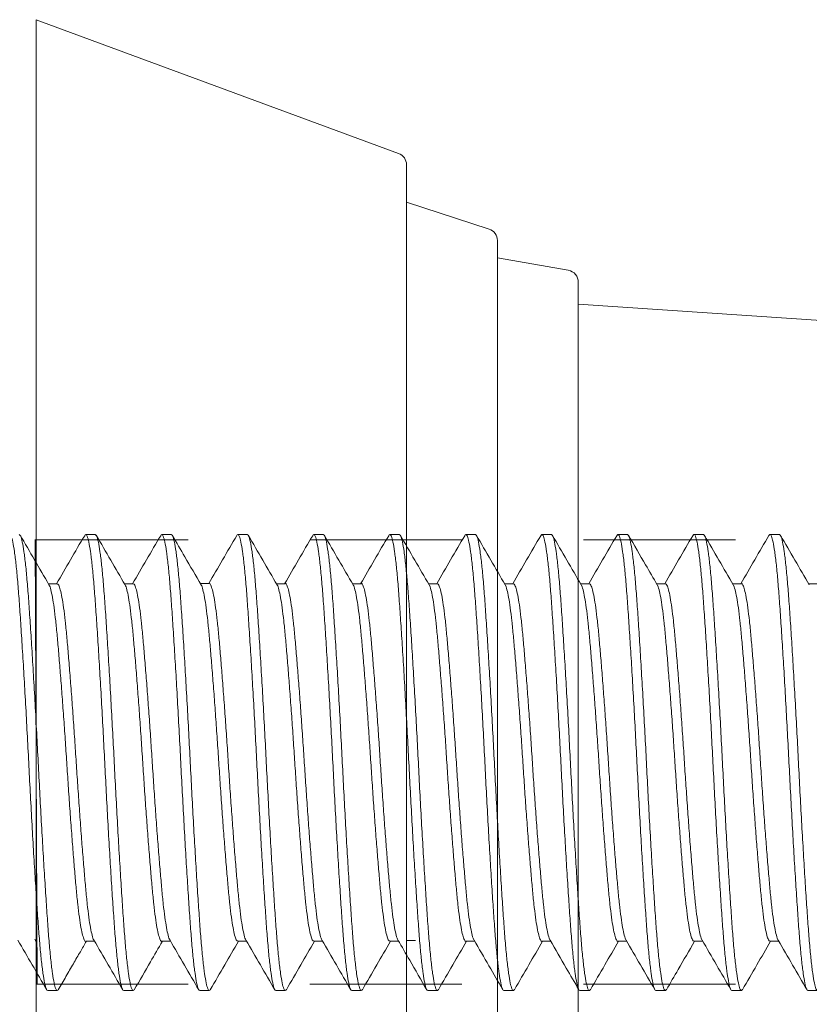
# Model space of a CAD drawing. Units: inches. Extents: x 147 to 551, y 33 to 107.
# Drawn here: x 278 to 279, y 53 to 54 of the extents above; entities that cross this region are included whole.
import ezdxf

# ---------------------------------------------------------------- set-up
doc = ezdxf.new("R2010")
doc.units = ezdxf.units.IN
doc.header["$MEASUREMENT"] = 0
doc.linetypes.add('HIDDEN2', pattern=[0.1875, 0.125, -0.0625])
doc.layers.add('MAIN', color=7, linetype='Continuous')
doc.layers.add('MAIN PAGE', color=7, linetype='Continuous')

msp = doc.modelspace()

# ---------------------------------------------------------------- linework, layer by layer
at = {"layer": 'MAIN', "lineweight": 13, "transparency": 33554648}
for p, q in [((278.11404, 54.18806), (278.41199, 54.07816)), ((278.41853, 53.57806), (278.41853, 54.06878)), ((278.41853, 54.0381), (278.48638, 54.01605)), ((278.49329, 53.57806), (278.49329, 54.00654)), ((278.55148, 53.98216), (278.49329, 53.9924)), ((278.55975, 53.97231), (278.55975, 53.95441)), ((280.08745, 53.85056), (278.55975, 53.95441)), ((278.55975, 53.95441), (278.55975, 53.17543)), ((278.41853, 53.57806), (278.41853, 53.08038)), ((278.49329, 53.57806), (278.49329, 53.14232))]:
    msp.add_line(p, q, dxfattribs=at)
at = {"layer": 'MAIN', "lineweight": 13}
for p, q in [((278.11404, 52.96806), (278.11404, 54.18806)), ((278.11404, 54.18806), (278.11404, 52.96806)), ((278.11404, 53.38306), (278.11404, 53.77306))]:
    msp.add_line(p, q, dxfattribs=at)
at = {"layer": 'MAIN', "lineweight": 5}
for p, q in [((278.11404, 53.39456), (278.11404, 53.76156)), ((278.11324, 53.76086), (278.11484, 53.39527))]:
    msp.add_line(p, q, dxfattribs=at)
at = {"layer": 'MAIN', "color": 252, "linetype": 'HIDDEN2', "lineweight": 13, "true_color": 0x939598}
msp.add_line((278.11404, 53.76056), (279.10011, 53.76056), dxfattribs=at)
at = {"layer": 'MAIN', "lineweight": 13, "transparency": 33554648}
for centre, start, end in [((278.40853, 54.06878), 0, 69.75288), ((278.48329, 54.00654), 360, 72), ((278.54975, 53.97231), 0, 80.01406)]:
    msp.add_arc(centre, 0.01, start, end, dxfattribs=at)
at = {"layer": 'MAIN PAGE', "color": 251, "lineweight": 13, "true_color": 0x636466}
for p, q in [((278.1626, 53.76511), (278.15479, 53.76511)), ((278.2251, 53.76511), (278.21729, 53.76511)), ((278.2876, 53.76511), (278.27979, 53.76511)), ((278.3501, 53.76511), (278.34229, 53.76511)), ((278.4126, 53.76511), (278.40479, 53.76511)), ((278.4751, 53.76511), (278.46729, 53.76511)), ((278.5376, 53.76511), (278.52979, 53.76511)), ((278.6001, 53.76511), (278.59229, 53.76511)), ((278.6626, 53.76511), (278.65479, 53.76511)), ((278.7251, 53.76511), (278.71729, 53.76511)), ((278.13137, 53.72449), (278.12409, 53.72449)), ((278.19388, 53.7245), (278.1866, 53.7245)), ((278.25646, 53.7246), (278.24918, 53.7246)), ((278.31888, 53.7245), (278.3116, 53.7245)), ((278.38138, 53.7245), (278.3741, 53.7245)), ((278.44388, 53.7245), (278.4366, 53.7245)), ((278.50638, 53.7245), (278.4991, 53.7245)), ((278.56887, 53.72449), (278.5616, 53.72449)), ((278.63137, 53.72449), (278.62409, 53.72449)), ((278.69393, 53.72457), (278.68665, 53.72457)), ((278.75637, 53.7245), (278.7491, 53.7245)), ((278.1548, 53.43071), (278.16206, 53.43071)), ((278.21729, 53.43071), (278.22456, 53.43071)), ((278.27978, 53.43071), (278.28706, 53.43071)), ((278.34228, 53.43071), (278.34956, 53.43071)), ((278.40479, 53.43071), (278.41206, 53.43071)), ((278.41871, 53.43144), (278.42598, 53.43144)), ((278.46729, 53.43071), (278.47456, 53.43071)), ((278.5298, 53.43071), (278.53706, 53.43071)), ((278.5923, 53.43071), (278.59956, 53.43071)), ((278.65479, 53.43071), (278.66206, 53.43071)), ((278.71728, 53.43071), (278.72456, 53.43071)), ((278.12354, 53.39011), (278.13135, 53.39011)), ((278.18604, 53.39011), (278.19385, 53.39011)), ((278.24854, 53.39011), (278.25635, 53.39011)), ((278.31104, 53.39011), (278.31885, 53.39011)), ((278.37354, 53.39011), (278.38135, 53.39011)), ((278.43604, 53.39011), (278.44385, 53.39011)), ((278.49854, 53.39011), (278.50635, 53.39011)), ((278.56104, 53.39011), (278.56885, 53.39011)), ((278.62354, 53.39011), (278.63135, 53.39011)), ((278.68604, 53.39011), (278.69385, 53.39011)), ((278.74854, 53.39011), (278.75635, 53.39011))]:
    msp.add_line(p, q, dxfattribs=at)
at = {"layer": 'MAIN PAGE', "color": 252, "linetype": 'HIDDEN2', "lineweight": 13, "true_color": 0x939598}
msp.add_line((278.11404, 53.39556), (279.10011, 53.39556), dxfattribs=at)
at = {"layer": 'MAIN PAGE', "lineweight": 13}
for points, knots in [([(278.12354, 53.39011), (278.12313, 53.39041), (278.1223, 53.39102), (278.12098, 53.39596), (278.11963, 53.40387), (278.11829, 53.41487), (278.11697, 53.42857), (278.11573, 53.44466), (278.11449, 53.46298), (278.11317, 53.48341), (278.11182, 53.50565), (278.11047, 53.52915), (278.10916, 53.55328), (278.10792, 53.57761), (278.10667, 53.60194), (278.10536, 53.62608), (278.10401, 53.64957), (278.10266, 53.67182), (278.10135, 53.69224), (278.1001, 53.71056), (278.09886, 53.72666), (278.09754, 53.74036), (278.0962, 53.75134), (278.09485, 53.75932), (278.09353, 53.76399), (278.09242, 53.76571), (278.09171, 53.76451), (278.09142, 53.76402)], [0, 0, 0, 0, 0.03992, 0.080537, 0.121512, 0.162486, 0.203103, 0.243024, 0.282944, 0.323561, 0.364535, 0.40551, 0.446127, 0.486047, 0.525967, 0.566584, 0.607559, 0.648534, 0.689151, 0.729071, 0.768991, 0.809608, 0.850583, 0.891557, 0.932174, 0.972095, 1, 1, 1, 1]), ([(278.12456, 53.72369), (278.12061, 53.73049), (278.11271, 53.74409), (278.10483, 53.75769), (278.10088, 53.76449)], [0, 0, 0, 0, 0.499769, 1, 1, 1, 1]), ([(278.09899, 53.43169), (278.10294, 53.42489), (278.11084, 53.41129), (278.11873, 53.39768), (278.12268, 53.39087)], [0, 0, 0, 0, 0.499761, 1, 1, 1, 1])]:
    msp.add_open_spline(points, degree=3, knots=knots, dxfattribs=at)
at = {"layer": 'MAIN PAGE', "color": 251, "lineweight": 13, "true_color": 0x636466}
for points, knots in [([(278.1001, 53.76511), (278.10051, 53.76481), (278.10135, 53.7642), (278.10266, 53.75926), (278.10401, 53.75136), (278.10536, 53.74035), (278.10667, 53.72666), (278.10792, 53.71056), (278.10916, 53.69224), (278.11047, 53.67182), (278.11182, 53.64957), (278.11317, 53.62608), (278.11449, 53.60194), (278.11573, 53.57761), (278.11697, 53.55328), (278.11829, 53.52915), (278.11963, 53.50565), (278.12098, 53.48341), (278.1223, 53.46298), (278.12354, 53.44466), (278.12478, 53.42857), (278.1261, 53.41487), (278.12745, 53.40388), (278.12879, 53.3959), (278.13011, 53.39123), (278.13122, 53.38952), (278.13193, 53.39071), (278.13222, 53.3912)], [0, 0, 0, 0, 0.039926, 0.080549, 0.121529, 0.162509, 0.203132, 0.243058, 0.282984, 0.323606, 0.364587, 0.405567, 0.44619, 0.486116, 0.526041, 0.566664, 0.607645, 0.648625, 0.689248, 0.729174, 0.769099, 0.809722, 0.850702, 0.891683, 0.932306, 0.972231, 1, 1, 1, 1]), ([(278.15392, 53.76402), (278.15001, 53.75761), (278.14231, 53.74432), (278.13459, 53.73104), (278.13079, 53.7245)], [0, 0, 0, 0, 0.507404, 1, 1, 1, 1]), ([(278.18604, 53.39011), (278.18563, 53.39041), (278.1848, 53.39102), (278.18348, 53.39596), (278.18213, 53.40387), (278.18079, 53.41487), (278.17947, 53.42857), (278.17823, 53.44466), (278.17699, 53.46298), (278.17567, 53.48341), (278.17432, 53.50565), (278.17297, 53.52915), (278.17166, 53.55328), (278.17042, 53.57761), (278.16917, 53.60194), (278.16786, 53.62608), (278.16651, 53.64957), (278.16516, 53.67182), (278.16385, 53.69224), (278.1626, 53.71056), (278.16136, 53.72666), (278.16004, 53.74036), (278.1587, 53.75134), (278.15735, 53.75932), (278.15603, 53.76399), (278.15492, 53.76571), (278.15421, 53.76451), (278.15392, 53.76402)], [0, 0, 0, 0, 0.039916, 0.080528, 0.121498, 0.162468, 0.20308, 0.242996, 0.282912, 0.323524, 0.364494, 0.405464, 0.446076, 0.485992, 0.525908, 0.56652, 0.60749, 0.64846, 0.689072, 0.728988, 0.768904, 0.809516, 0.850486, 0.891456, 0.932069, 0.971984, 1, 1, 1, 1]), ([(278.1626, 53.76511), (278.16301, 53.76481), (278.16385, 53.7642), (278.16516, 53.75926), (278.16651, 53.75136), (278.16786, 53.74035), (278.16917, 53.72666), (278.17042, 53.71056), (278.17166, 53.69224), (278.17297, 53.67182), (278.17432, 53.64957), (278.17567, 53.62608), (278.17699, 53.60194), (278.17823, 53.57761), (278.17947, 53.55328), (278.18079, 53.52915), (278.18213, 53.50565), (278.18348, 53.48341), (278.1848, 53.46298), (278.18604, 53.44466), (278.18728, 53.42857), (278.1886, 53.41487), (278.18995, 53.40388), (278.19129, 53.3959), (278.19261, 53.39123), (278.19373, 53.38952), (278.19443, 53.39071), (278.19472, 53.3912)], [0, 0, 0, 0, 0.039923, 0.080542, 0.121519, 0.162496, 0.203116, 0.243038, 0.282961, 0.32358, 0.364557, 0.405534, 0.446154, 0.486076, 0.525999, 0.566618, 0.607596, 0.648573, 0.689192, 0.729115, 0.769037, 0.809657, 0.850634, 0.891611, 0.93223, 0.972153, 1, 1, 1, 1]), ([(278.18714, 53.72355), (278.1832, 53.73035), (278.1753, 53.74395), (278.16741, 53.75755), (278.16346, 53.76436)], [0, 0, 0, 0, 0.499772, 1, 1, 1, 1]), ([(278.21642, 53.76403), (278.21252, 53.75762), (278.20482, 53.74433), (278.1971, 53.73105), (278.1933, 53.72451)], [0, 0, 0, 0, 0.507404, 1, 1, 1, 1]), ([(278.24854, 53.39011), (278.24813, 53.39041), (278.2473, 53.39102), (278.24598, 53.39596), (278.24463, 53.40387), (278.24329, 53.41487), (278.24197, 53.42857), (278.24073, 53.44466), (278.23949, 53.46298), (278.23817, 53.48341), (278.23682, 53.50565), (278.23547, 53.52915), (278.23416, 53.55328), (278.23292, 53.57761), (278.23167, 53.60194), (278.23036, 53.62608), (278.22901, 53.64957), (278.22766, 53.67182), (278.22635, 53.69224), (278.2251, 53.71056), (278.22386, 53.72666), (278.22254, 53.74036), (278.2212, 53.75134), (278.21985, 53.75932), (278.21853, 53.76399), (278.21742, 53.76571), (278.21671, 53.76452), (278.21642, 53.76403)], [0, 0, 0, 0, 0.039926, 0.080549, 0.121529, 0.16251, 0.203133, 0.243059, 0.282985, 0.323608, 0.364588, 0.405569, 0.446192, 0.486118, 0.526044, 0.566667, 0.607647, 0.648628, 0.689251, 0.729177, 0.769103, 0.809726, 0.850706, 0.891687, 0.93231, 0.972236, 1, 1, 1, 1]), ([(278.2251, 53.76511), (278.22551, 53.76481), (278.22635, 53.7642), (278.22766, 53.75926), (278.22901, 53.75136), (278.23036, 53.74035), (278.23167, 53.72666), (278.23292, 53.71056), (278.23416, 53.69224), (278.23547, 53.67182), (278.23682, 53.64957), (278.23817, 53.62608), (278.23949, 53.60194), (278.24073, 53.57761), (278.24197, 53.55328), (278.24329, 53.52915), (278.24463, 53.50565), (278.24598, 53.48341), (278.2473, 53.46298), (278.24854, 53.44466), (278.24978, 53.42857), (278.2511, 53.41487), (278.25245, 53.40388), (278.25379, 53.3959), (278.25511, 53.39123), (278.25622, 53.38952), (278.25693, 53.39071), (278.25722, 53.3912)], [0, 0, 0, 0, 0.0399249, 0.0805467, 0.1215262, 0.1625057, 0.2031275, 0.2430524, 0.2829773, 0.3235991, 0.3645786, 0.4055581, 0.4461799, 0.4861048, 0.5260297, 0.5666516, 0.6076311, 0.6486106, 0.6892324, 0.7291573, 0.7690822, 0.809704, 0.8506835, 0.891663, 0.9322848, 0.9722097, 1, 1, 1, 1]), ([(278.24964, 53.72356), (278.2452, 53.73121), (278.2373, 53.7448), (278.22942, 53.7584), (278.22597, 53.76435)], [0, 0, 0, 0, 0.562538, 1, 1, 1, 1]), ([(278.27901, 53.76413), (278.27511, 53.75772), (278.2674, 53.74444), (278.25968, 53.73115), (278.25588, 53.72461)], [0, 0, 0, 0, 0.507404, 1, 1, 1, 1]), ([(278.31104, 53.39011), (278.31063, 53.39041), (278.3098, 53.39102), (278.30848, 53.39596), (278.30713, 53.40387), (278.30579, 53.41487), (278.30447, 53.42857), (278.30323, 53.44466), (278.30199, 53.46298), (278.30067, 53.48341), (278.29932, 53.50565), (278.29797, 53.52915), (278.29666, 53.55328), (278.29542, 53.57761), (278.29417, 53.60194), (278.29286, 53.62608), (278.29151, 53.64957), (278.29016, 53.67182), (278.28885, 53.69224), (278.2876, 53.71056), (278.28636, 53.72666), (278.28504, 53.74036), (278.2837, 53.75134), (278.28235, 53.75933), (278.28103, 53.76398), (278.27995, 53.76569), (278.27927, 53.76457), (278.27901, 53.76413)], [0, 0, 0, 0, 0.0400328, 0.0807644, 0.1218546, 0.1629449, 0.2036765, 0.2437093, 0.2837421, 0.3244737, 0.3655639, 0.4066542, 0.4473858, 0.4874186, 0.5274514, 0.568183, 0.6092732, 0.6503635, 0.6910951, 0.7311279, 0.7711607, 0.8118923, 0.8529825, 0.8940728, 0.9348044, 0.9748372, 1, 1, 1, 1]), ([(278.2876, 53.76511), (278.28801, 53.76481), (278.28885, 53.7642), (278.29016, 53.75926), (278.29151, 53.75136), (278.29286, 53.74035), (278.29417, 53.72666), (278.29542, 53.71056), (278.29666, 53.69224), (278.29797, 53.67182), (278.29932, 53.64957), (278.30067, 53.62608), (278.30199, 53.60194), (278.30323, 53.57761), (278.30447, 53.55328), (278.30579, 53.52915), (278.30713, 53.50565), (278.30848, 53.48341), (278.3098, 53.46298), (278.31104, 53.44466), (278.31228, 53.42857), (278.3136, 53.41487), (278.31495, 53.40388), (278.31629, 53.3959), (278.31761, 53.39124), (278.31872, 53.38952), (278.31943, 53.3907), (278.31972, 53.39119)], [0, 0, 0, 0, 0.03993, 0.080558, 0.121543, 0.162528, 0.203155, 0.243085, 0.283015, 0.323643, 0.364628, 0.405613, 0.44624, 0.48617, 0.526101, 0.566728, 0.607713, 0.648698, 0.689325, 0.729256, 0.769186, 0.809813, 0.850798, 0.891783, 0.93241, 0.972341, 1, 1, 1, 1]), ([(278.31214, 53.72356), (278.30819, 53.73036), (278.30029, 53.74395), (278.29241, 53.75756), (278.28846, 53.76436)], [0, 0, 0, 0, 0.499773, 1, 1, 1, 1]), ([(278.34143, 53.76403), (278.33752, 53.75762), (278.32982, 53.74433), (278.3221, 53.73105), (278.3183, 53.72451)], [0, 0, 0, 0, 0.507404, 1, 1, 1, 1]), ([(278.37354, 53.39011), (278.37313, 53.39041), (278.3723, 53.39102), (278.37098, 53.39596), (278.36963, 53.40387), (278.36829, 53.41487), (278.36697, 53.42857), (278.36573, 53.44466), (278.36449, 53.46298), (278.36317, 53.48341), (278.36182, 53.50565), (278.36047, 53.52915), (278.35916, 53.55328), (278.35792, 53.57761), (278.35667, 53.60194), (278.35536, 53.62608), (278.35401, 53.64957), (278.35266, 53.67182), (278.35135, 53.69224), (278.3501, 53.71056), (278.34886, 53.72666), (278.34754, 53.74036), (278.3462, 53.75134), (278.34485, 53.75932), (278.34353, 53.76399), (278.34242, 53.76571), (278.34171, 53.76452), (278.34143, 53.76403)], [0, 0, 0, 0, 0.039928, 0.080553, 0.121536, 0.162518, 0.203143, 0.243071, 0.282999, 0.323624, 0.364607, 0.40559, 0.446215, 0.486143, 0.526071, 0.566696, 0.607678, 0.648661, 0.689286, 0.729214, 0.769142, 0.809767, 0.85075, 0.891732, 0.932357, 0.972285, 1, 1, 1, 1]), ([(278.3501, 53.76511), (278.35051, 53.76481), (278.35135, 53.7642), (278.35266, 53.75926), (278.35401, 53.75136), (278.35536, 53.74035), (278.35667, 53.72666), (278.35792, 53.71056), (278.35916, 53.69224), (278.36047, 53.67182), (278.36182, 53.64957), (278.36317, 53.62608), (278.36449, 53.60194), (278.36573, 53.57761), (278.36697, 53.55328), (278.36829, 53.52915), (278.36963, 53.50565), (278.37098, 53.48341), (278.3723, 53.46298), (278.37354, 53.44466), (278.37478, 53.42857), (278.3761, 53.41487), (278.37745, 53.40388), (278.37879, 53.3959), (278.38011, 53.39124), (278.38122, 53.38952), (278.38193, 53.3907), (278.38221, 53.39119)], [0, 0, 0, 0, 0.039932, 0.080561, 0.121547, 0.162534, 0.203163, 0.243095, 0.283026, 0.323655, 0.364642, 0.405629, 0.446257, 0.486189, 0.526121, 0.56675, 0.607737, 0.648723, 0.689352, 0.729284, 0.769216, 0.809845, 0.850831, 0.891818, 0.932447, 0.972378, 1, 1, 1, 1]), ([(278.37464, 53.72356), (278.37069, 53.73035), (278.36279, 53.74395), (278.3549, 53.75756), (278.35096, 53.76437)], [0, 0, 0, 0, 0.4997657, 1, 1, 1, 1]), ([(278.40393, 53.76403), (278.40002, 53.75762), (278.39232, 53.74434), (278.3846, 53.73105), (278.3808, 53.72451)], [0, 0, 0, 0, 0.507404, 1, 1, 1, 1]), ([(278.43604, 53.39011), (278.43563, 53.39041), (278.4348, 53.39102), (278.43348, 53.39596), (278.43213, 53.40387), (278.43079, 53.41487), (278.42947, 53.42857), (278.42823, 53.44466), (278.42699, 53.46298), (278.42567, 53.48341), (278.42432, 53.50565), (278.42297, 53.52915), (278.42166, 53.55328), (278.42042, 53.57761), (278.41917, 53.60194), (278.41786, 53.62608), (278.41651, 53.64957), (278.41516, 53.67182), (278.41385, 53.69224), (278.4126, 53.71056), (278.41136, 53.72666), (278.41004, 53.74036), (278.4087, 53.75134), (278.40735, 53.75932), (278.40603, 53.76399), (278.40492, 53.76571), (278.40422, 53.76452), (278.40393, 53.76403)], [0, 0, 0, 0, 0.03993, 0.080556, 0.12154, 0.162525, 0.203151, 0.243081, 0.28301, 0.323637, 0.364621, 0.405606, 0.446232, 0.486162, 0.526091, 0.566718, 0.607702, 0.648687, 0.689313, 0.729243, 0.769172, 0.809799, 0.850783, 0.891767, 0.932394, 0.972324, 1, 1, 1, 1]), ([(278.4126, 53.76511), (278.41301, 53.76481), (278.41385, 53.7642), (278.41516, 53.75926), (278.41651, 53.75136), (278.41786, 53.74035), (278.41917, 53.72666), (278.42042, 53.71056), (278.42166, 53.69224), (278.42297, 53.67182), (278.42432, 53.64957), (278.42567, 53.62608), (278.42699, 53.60194), (278.42823, 53.57761), (278.42947, 53.55328), (278.43079, 53.52915), (278.43213, 53.50565), (278.43348, 53.48341), (278.4348, 53.46298), (278.43604, 53.44466), (278.43728, 53.42857), (278.4386, 53.41487), (278.43995, 53.40388), (278.44129, 53.3959), (278.44261, 53.39124), (278.44372, 53.38952), (278.44443, 53.3907), (278.44472, 53.39119)], [0, 0, 0, 0, 0.039931, 0.080559, 0.121544, 0.16253, 0.203157, 0.243088, 0.283019, 0.323647, 0.364632, 0.405618, 0.446246, 0.486176, 0.526107, 0.566735, 0.60772, 0.648706, 0.689334, 0.729264, 0.769195, 0.809823, 0.850808, 0.891794, 0.932422, 0.972353, 1, 1, 1, 1]), ([(278.43714, 53.72355), (278.4332, 53.73035), (278.42529, 53.74395), (278.4174, 53.75756), (278.41346, 53.76437)], [0, 0, 0, 0, 0.499761, 1, 1, 1, 1]), ([(278.46642, 53.76403), (278.46252, 53.75762), (278.45482, 53.74433), (278.4471, 53.73105), (278.4433, 53.72451)], [0, 0, 0, 0, 0.507404, 1, 1, 1, 1]), ([(278.49854, 53.39011), (278.49813, 53.39041), (278.4973, 53.39102), (278.49598, 53.39596), (278.49463, 53.40387), (278.49329, 53.41487), (278.49197, 53.42857), (278.49073, 53.44466), (278.48949, 53.46298), (278.48817, 53.48341), (278.48682, 53.50565), (278.48547, 53.52915), (278.48416, 53.55328), (278.48292, 53.57761), (278.48167, 53.60194), (278.48036, 53.62608), (278.47901, 53.64957), (278.47766, 53.67182), (278.47635, 53.69224), (278.4751, 53.71056), (278.47386, 53.72666), (278.47254, 53.74036), (278.4712, 53.75134), (278.46985, 53.75932), (278.46853, 53.76399), (278.46742, 53.76571), (278.46671, 53.76452), (278.46642, 53.76403)], [0, 0, 0, 0, 0.039927, 0.08055, 0.121531, 0.162513, 0.203136, 0.243063, 0.282989, 0.323613, 0.364594, 0.405575, 0.446199, 0.486125, 0.526052, 0.566675, 0.607657, 0.648638, 0.689261, 0.729188, 0.769115, 0.809738, 0.850719, 0.891701, 0.932324, 0.972251, 1, 1, 1, 1]), ([(278.4751, 53.76511), (278.47551, 53.76481), (278.47635, 53.7642), (278.47766, 53.75926), (278.47901, 53.75136), (278.48036, 53.74035), (278.48167, 53.72666), (278.48292, 53.71056), (278.48416, 53.69224), (278.48547, 53.67182), (278.48682, 53.64957), (278.48817, 53.62608), (278.48949, 53.60194), (278.49073, 53.57761), (278.49197, 53.55328), (278.49329, 53.52915), (278.49463, 53.50565), (278.49598, 53.48341), (278.4973, 53.46298), (278.49854, 53.44466), (278.49978, 53.42857), (278.5011, 53.41487), (278.50245, 53.40388), (278.50379, 53.3959), (278.50511, 53.39124), (278.50622, 53.38952), (278.50693, 53.39071), (278.50722, 53.39119)], [0, 0, 0, 0, 0.039928, 0.080554, 0.121537, 0.16252, 0.203145, 0.243073, 0.283001, 0.323627, 0.36461, 0.405593, 0.446218, 0.486146, 0.526075, 0.5667, 0.607683, 0.648666, 0.689291, 0.729219, 0.769148, 0.809773, 0.850756, 0.891739, 0.932364, 0.972293, 1, 1, 1, 1]), ([(278.49965, 53.72355), (278.4957, 53.73035), (278.4878, 53.74395), (278.47991, 53.75756), (278.47596, 53.76436)], [0, 0, 0, 0, 0.499758, 1, 1, 1, 1]), ([(278.52892, 53.76403), (278.52502, 53.75762), (278.51732, 53.74433), (278.5096, 53.73105), (278.5058, 53.72451)], [0, 0, 0, 0, 0.507404, 1, 1, 1, 1]), ([(278.56104, 53.39011), (278.56063, 53.39041), (278.5598, 53.39102), (278.55848, 53.39596), (278.55713, 53.40387), (278.55579, 53.41487), (278.55447, 53.42857), (278.55323, 53.44466), (278.55199, 53.46298), (278.55067, 53.48341), (278.54932, 53.50565), (278.54797, 53.52915), (278.54666, 53.55328), (278.54542, 53.57761), (278.54417, 53.60194), (278.54286, 53.62608), (278.54151, 53.64957), (278.54016, 53.67182), (278.53885, 53.69224), (278.5376, 53.71056), (278.53636, 53.72666), (278.53504, 53.74036), (278.5337, 53.75134), (278.53235, 53.75932), (278.53103, 53.76399), (278.52992, 53.76571), (278.52921, 53.76452), (278.52892, 53.76403)], [0, 0, 0, 0, 0.039926, 0.080549, 0.121529, 0.16251, 0.203133, 0.243058, 0.282984, 0.323607, 0.364588, 0.405568, 0.446191, 0.486117, 0.526043, 0.566666, 0.607646, 0.648627, 0.68925, 0.729175, 0.769101, 0.809724, 0.850705, 0.891685, 0.932308, 0.972234, 1, 1, 1, 1]), ([(278.5376, 53.76511), (278.53801, 53.76481), (278.53885, 53.7642), (278.54016, 53.75926), (278.54151, 53.75136), (278.54286, 53.74035), (278.54417, 53.72666), (278.54542, 53.71056), (278.54666, 53.69224), (278.54797, 53.67182), (278.54932, 53.64957), (278.55067, 53.62608), (278.55199, 53.60194), (278.55323, 53.57761), (278.55447, 53.55328), (278.55579, 53.52915), (278.55713, 53.50565), (278.55848, 53.48341), (278.5598, 53.46298), (278.56104, 53.44466), (278.56228, 53.42857), (278.5636, 53.41487), (278.56495, 53.40388), (278.56629, 53.3959), (278.56761, 53.39123), (278.56872, 53.38952), (278.56943, 53.39071), (278.56972, 53.3912)], [0, 0, 0, 0, 0.039926, 0.080548, 0.121528, 0.162509, 0.203131, 0.243057, 0.282982, 0.323605, 0.364585, 0.405565, 0.446188, 0.486114, 0.526039, 0.566662, 0.607642, 0.648622, 0.689245, 0.72917, 0.769096, 0.809718, 0.850699, 0.891679, 0.932301, 0.972227, 1, 1, 1, 1]), ([(278.56215, 53.72354), (278.5582, 53.73034), (278.5503, 53.74394), (278.54241, 53.75755), (278.53846, 53.76436)], [0, 0, 0, 0, 0.499757, 1, 1, 1, 1]), ([(278.59142, 53.76402), (278.58752, 53.75761), (278.57981, 53.74432), (278.5721, 53.73104), (278.5683, 53.7245)], [0, 0, 0, 0, 0.507404, 1, 1, 1, 1]), ([(278.62354, 53.39011), (278.62313, 53.39041), (278.6223, 53.39102), (278.62098, 53.39596), (278.61963, 53.40387), (278.61829, 53.41487), (278.61697, 53.42857), (278.61573, 53.44466), (278.61449, 53.46298), (278.61317, 53.48341), (278.61182, 53.50565), (278.61047, 53.52915), (278.60916, 53.55328), (278.60792, 53.57761), (278.60667, 53.60194), (278.60536, 53.62608), (278.60401, 53.64957), (278.60266, 53.67182), (278.60135, 53.69224), (278.6001, 53.71056), (278.59886, 53.72666), (278.59754, 53.74036), (278.5962, 53.75134), (278.59485, 53.75932), (278.59353, 53.76399), (278.59242, 53.76571), (278.59171, 53.76451), (278.59142, 53.76402)], [0, 0, 0, 0, 0.039919, 0.080534, 0.121508, 0.162481, 0.203097, 0.243015, 0.282934, 0.32355, 0.364523, 0.405496, 0.446112, 0.486031, 0.52595, 0.566565, 0.607538, 0.648512, 0.689127, 0.729046, 0.768965, 0.809581, 0.850554, 0.891527, 0.932143, 0.972062, 1, 1, 1, 1]), ([(278.6001, 53.76511), (278.60051, 53.76481), (278.60135, 53.7642), (278.60266, 53.75926), (278.60401, 53.75136), (278.60536, 53.74035), (278.60667, 53.72666), (278.60792, 53.71056), (278.60916, 53.69224), (278.61047, 53.67182), (278.61182, 53.64957), (278.61317, 53.62608), (278.61449, 53.60194), (278.61573, 53.57761), (278.61697, 53.55328), (278.61829, 53.52915), (278.61963, 53.50565), (278.62098, 53.48341), (278.6223, 53.46298), (278.62354, 53.44466), (278.62478, 53.42857), (278.6261, 53.41487), (278.62745, 53.40388), (278.62879, 53.3959), (278.63011, 53.39123), (278.63123, 53.38952), (278.63193, 53.39071), (278.63222, 53.3912)], [0, 0, 0, 0, 0.039924, 0.080545, 0.121523, 0.162501, 0.203122, 0.243046, 0.28297, 0.323591, 0.364569, 0.405547, 0.446168, 0.486092, 0.526016, 0.566637, 0.607615, 0.648593, 0.689214, 0.729138, 0.769062, 0.809683, 0.850661, 0.891639, 0.93226, 0.972184, 1, 1, 1, 1]), ([(278.62465, 53.72354), (278.62144, 53.72907), (278.61354, 53.74267), (278.60565, 53.75628), (278.60096, 53.76436)], [0, 0, 0, 0, 0.406383, 1, 1, 1, 1]), ([(278.65392, 53.76402), (278.65002, 53.75761), (278.64231, 53.74432), (278.63459, 53.73104), (278.63079, 53.7245)], [0, 0, 0, 0, 0.507404, 1, 1, 1, 1]), ([(278.68604, 53.39011), (278.68563, 53.39041), (278.6848, 53.39102), (278.68348, 53.39596), (278.68213, 53.40387), (278.68079, 53.41487), (278.67947, 53.42857), (278.67823, 53.44466), (278.67699, 53.46298), (278.67567, 53.48341), (278.67432, 53.50565), (278.67297, 53.52915), (278.67166, 53.55328), (278.67042, 53.57761), (278.66917, 53.60194), (278.66786, 53.62608), (278.66651, 53.64957), (278.66516, 53.67182), (278.66385, 53.69224), (278.6626, 53.71056), (278.66136, 53.72666), (278.66004, 53.74036), (278.6587, 53.75134), (278.65735, 53.75932), (278.65603, 53.76399), (278.65492, 53.76571), (278.65421, 53.76451), (278.65392, 53.76402)], [0, 0, 0, 0, 0.0399171, 0.0805311, 0.1215026, 0.1624741, 0.203088, 0.2430052, 0.2829223, 0.3235363, 0.3645078, 0.4054793, 0.4460932, 0.4860104, 0.5259275, 0.5665415, 0.607513, 0.6484845, 0.6890984, 0.7290156, 0.7689327, 0.8095466, 0.8505182, 0.8914897, 0.9321036, 0.9720208, 1, 1, 1, 1]), ([(278.6626, 53.76511), (278.66301, 53.76481), (278.66385, 53.7642), (278.66516, 53.75926), (278.66651, 53.75136), (278.66786, 53.74035), (278.66917, 53.72666), (278.67042, 53.71056), (278.67166, 53.69224), (278.67297, 53.67182), (278.67432, 53.64957), (278.67567, 53.62608), (278.67699, 53.60194), (278.67823, 53.57761), (278.67947, 53.55328), (278.68079, 53.52915), (278.68213, 53.50565), (278.68348, 53.48341), (278.6848, 53.46298), (278.68604, 53.44466), (278.68728, 53.42857), (278.6886, 53.41487), (278.68995, 53.40388), (278.69129, 53.3959), (278.69261, 53.39123), (278.69372, 53.38952), (278.69443, 53.39071), (278.69472, 53.3912)], [0, 0, 0, 0, 0.039925, 0.0805469, 0.1215265, 0.1625062, 0.2031281, 0.2430531, 0.2829781, 0.3236, 0.3645796, 0.4055593, 0.4461812, 0.4861062, 0.5260312, 0.5666531, 0.6076327, 0.6486124, 0.6892343, 0.7291593, 0.7690843, 0.8097062, 0.8506858, 0.8916655, 0.9322874, 0.9722124, 1, 1, 1, 1]), ([(278.68715, 53.72355), (278.6832, 53.73034), (278.6753, 53.74394), (278.66741, 53.75755), (278.66346, 53.76436)], [0, 0, 0, 0, 0.499764, 1, 1, 1, 1]), ([(278.71648, 53.76409), (278.71258, 53.75769), (278.70487, 53.7444), (278.69715, 53.73112), (278.69335, 53.72457)], [0, 0, 0, 0, 0.507404, 1, 1, 1, 1]), ([(278.74854, 53.39011), (278.74813, 53.39041), (278.7473, 53.39102), (278.74598, 53.39596), (278.74463, 53.40387), (278.74329, 53.41487), (278.74197, 53.42857), (278.74073, 53.44466), (278.73949, 53.46298), (278.73817, 53.48341), (278.73682, 53.50565), (278.73547, 53.52915), (278.73416, 53.55328), (278.73292, 53.57761), (278.73167, 53.60194), (278.73036, 53.62608), (278.72901, 53.64957), (278.72766, 53.67182), (278.72635, 53.69224), (278.7251, 53.71056), (278.72386, 53.72666), (278.72254, 53.74036), (278.7212, 53.75134), (278.71985, 53.75932), (278.71853, 53.76398), (278.71744, 53.7657), (278.71675, 53.76455), (278.71648, 53.76409)], [0, 0, 0, 0, 0.039994, 0.080687, 0.121738, 0.162789, 0.203481, 0.243475, 0.28347, 0.324162, 0.365213, 0.406264, 0.446956, 0.486951, 0.526945, 0.567638, 0.608688, 0.649739, 0.690432, 0.730426, 0.770421, 0.811113, 0.852164, 0.893215, 0.933907, 0.973902, 1, 1, 1, 1]), ([(278.7251, 53.76511), (278.72551, 53.76481), (278.72635, 53.7642), (278.72766, 53.75926), (278.72901, 53.75136), (278.73036, 53.74035), (278.73167, 53.72666), (278.73292, 53.71056), (278.73416, 53.69224), (278.73547, 53.67182), (278.73682, 53.64957), (278.73817, 53.62608), (278.73949, 53.60194), (278.74073, 53.57761), (278.74197, 53.55328), (278.74329, 53.52915), (278.74463, 53.50565), (278.74598, 53.48341), (278.7473, 53.46298), (278.74854, 53.44466), (278.74978, 53.42857), (278.7511, 53.41487), (278.75245, 53.40388), (278.75379, 53.3959), (278.75511, 53.39124), (278.75622, 53.38952), (278.75693, 53.39071), (278.75722, 53.39119)], [0, 0, 0, 0, 0.039929, 0.080554, 0.121537, 0.162521, 0.203146, 0.243075, 0.283003, 0.323629, 0.364612, 0.405595, 0.446221, 0.486149, 0.526078, 0.566703, 0.607687, 0.64867, 0.689295, 0.729224, 0.769152, 0.809778, 0.850761, 0.891744, 0.93237, 0.972299, 1, 1, 1, 1]), ([(278.74964, 53.72355), (278.7457, 53.73035), (278.7378, 53.74395), (278.72991, 53.75755), (278.72596, 53.76436)], [0, 0, 0, 0, 0.4997671, 1, 1, 1, 1]), ([(278.1548, 53.43071), (278.1548, 53.43071), (278.15438, 53.4303), (278.15355, 53.43172), (278.15223, 53.43521), (278.15088, 53.44151), (278.14954, 53.4501), (278.14822, 53.46084), (278.14698, 53.47344), (278.14574, 53.4878), (278.14442, 53.5038), (278.14307, 53.52123), (278.14172, 53.53964), (278.14041, 53.55855), (278.13917, 53.57761), (278.13792, 53.59668), (278.13661, 53.61558), (278.13526, 53.63399), (278.13391, 53.65142), (278.1326, 53.66743), (278.13135, 53.68178), (278.13011, 53.69439), (278.12879, 53.70511), (278.12745, 53.71377), (278.1261, 53.71982), (278.12513, 53.72303), (278.12464, 53.72345), (278.12456, 53.72351)], [0, 0, 0, 0, 0.000254, 0.042741, 0.085973, 0.129586, 0.173199, 0.216431, 0.258918, 0.301405, 0.344636, 0.38825, 0.431863, 0.475094, 0.517581, 0.560068, 0.6033, 0.646913, 0.690526, 0.733758, 0.776245, 0.818732, 0.861963, 0.905576, 0.94919, 0.992421, 1, 1, 1, 1]), ([(278.16149, 53.4318), (278.16144, 53.43184), (278.16098, 53.43226), (278.16004, 53.43542), (278.1587, 53.44145), (278.15735, 53.45011), (278.15603, 53.46083), (278.15479, 53.47345), (278.15355, 53.4878), (278.15223, 53.5038), (278.15088, 53.52123), (278.14954, 53.53964), (278.14822, 53.55855), (278.14698, 53.57761), (278.14574, 53.59668), (278.14442, 53.61558), (278.14307, 53.63399), (278.14172, 53.65142), (278.14041, 53.66743), (278.13917, 53.68178), (278.13792, 53.69439), (278.13661, 53.70512), (278.13526, 53.71374), (278.13391, 53.71993), (278.1326, 53.7238), (278.13177, 53.72427), (278.13136, 53.72451)], [0, 0, 0, 0, 0.004506, 0.047893, 0.091663, 0.135433, 0.17882, 0.221459, 0.264099, 0.307486, 0.351256, 0.395026, 0.438412, 0.481052, 0.523692, 0.567078, 0.610848, 0.654618, 0.698005, 0.740645, 0.783284, 0.826671, 0.870441, 0.914211, 0.957598, 1, 1, 1, 1]), ([(278.21729, 53.43071), (278.21729, 53.43071), (278.21688, 53.4303), (278.21605, 53.43172), (278.21473, 53.4352), (278.21338, 53.44151), (278.21204, 53.4501), (278.21072, 53.46084), (278.20948, 53.47344), (278.20824, 53.4878), (278.20692, 53.5038), (278.20557, 53.52123), (278.20422, 53.53964), (278.20291, 53.55855), (278.20167, 53.57761), (278.20042, 53.59668), (278.19911, 53.61558), (278.19776, 53.63399), (278.19641, 53.65142), (278.1951, 53.66743), (278.19385, 53.68178), (278.19261, 53.69439), (278.19129, 53.70511), (278.18995, 53.71377), (278.1886, 53.71981), (278.18766, 53.72297), (278.18719, 53.72339), (278.18714, 53.72343)], [0, 0, 0, 0, 0.000028, 0.042642, 0.086002, 0.129746, 0.17349, 0.216851, 0.259465, 0.302079, 0.34544, 0.389183, 0.432927, 0.476288, 0.518902, 0.561516, 0.604877, 0.648621, 0.692365, 0.735725, 0.778339, 0.820954, 0.864314, 0.908058, 0.951802, 0.995162, 1, 1, 1, 1]), ([(278.22407, 53.43172), (278.224, 53.43178), (278.22351, 53.4322), (278.22254, 53.4354), (278.2212, 53.44145), (278.21985, 53.45011), (278.21853, 53.46083), (278.21729, 53.47345), (278.21605, 53.4878), (278.21473, 53.5038), (278.21338, 53.52123), (278.21204, 53.53964), (278.21072, 53.55855), (278.20948, 53.57761), (278.20824, 53.59668), (278.20692, 53.61558), (278.20557, 53.63399), (278.20422, 53.65142), (278.20291, 53.66743), (278.20167, 53.68178), (278.20042, 53.69439), (278.19911, 53.70512), (278.19776, 53.71374), (278.19641, 53.71993), (278.1951, 53.7238), (278.19427, 53.72428), (278.19386, 53.72451)], [0, 0, 0, 0, 0.0071563, 0.0504234, 0.0940729, 0.1377223, 0.1809894, 0.2235116, 0.2660339, 0.309301, 0.3529504, 0.3965999, 0.439867, 0.4823892, 0.5249115, 0.5681786, 0.611828, 0.6554775, 0.6987446, 0.7412668, 0.7837891, 0.8270562, 0.8707056, 0.9143551, 0.9576222, 1, 1, 1, 1]), ([(278.27978, 53.43071), (278.27937, 53.43095), (278.27855, 53.43142), (278.27723, 53.43529), (278.27588, 53.44148), (278.27454, 53.4501), (278.27322, 53.46083), (278.27198, 53.47345), (278.27074, 53.4878), (278.26942, 53.5038), (278.26807, 53.52123), (278.26672, 53.53964), (278.26541, 53.55855), (278.26417, 53.57761), (278.26292, 53.59668), (278.26161, 53.61558), (278.26026, 53.63399), (278.25891, 53.65142), (278.2576, 53.66743), (278.25635, 53.68178), (278.25511, 53.69439), (278.25379, 53.70511), (278.25245, 53.71377), (278.2511, 53.71981), (278.25016, 53.72297), (278.24969, 53.72339), (278.24964, 53.72344)], [0, 0, 0, 0, 0.04242, 0.085788, 0.129538, 0.173289, 0.216656, 0.259277, 0.301898, 0.345265, 0.389016, 0.432767, 0.476134, 0.518755, 0.561376, 0.604743, 0.648494, 0.692245, 0.735612, 0.778233, 0.820854, 0.864221, 0.907972, 0.951722, 0.99509, 1, 1, 1, 1]), ([(278.2865, 53.43179), (278.28645, 53.43183), (278.28598, 53.43225), (278.28504, 53.43542), (278.2837, 53.44145), (278.28235, 53.45011), (278.28103, 53.46083), (278.27979, 53.47345), (278.27855, 53.4878), (278.27723, 53.5038), (278.27588, 53.52123), (278.27454, 53.53964), (278.27322, 53.55855), (278.27198, 53.57761), (278.27074, 53.59668), (278.26942, 53.61558), (278.26807, 53.63399), (278.26672, 53.65142), (278.26541, 53.66743), (278.26417, 53.68178), (278.26292, 53.69439), (278.26161, 53.70512), (278.26026, 53.71372), (278.25891, 53.72002), (278.25759, 53.7235), (278.25677, 53.72492), (278.25635, 53.72451), (278.25635, 53.72451)], [0, 0, 0, 0, 0.004802, 0.04816, 0.091901, 0.135642, 0.179, 0.221611, 0.264222, 0.30758, 0.351321, 0.395062, 0.43842, 0.481031, 0.523643, 0.567, 0.610741, 0.654482, 0.69784, 0.740451, 0.783063, 0.82642, 0.870161, 0.913902, 0.95726, 0.999871, 1, 1, 1, 1]), ([(278.34228, 53.43071), (278.34187, 53.43095), (278.34105, 53.43142), (278.33973, 53.43529), (278.33838, 53.44148), (278.33704, 53.4501), (278.33572, 53.46083), (278.33448, 53.47345), (278.33324, 53.4878), (278.33192, 53.5038), (278.33057, 53.52123), (278.32922, 53.53964), (278.32791, 53.55855), (278.32667, 53.57761), (278.32542, 53.59668), (278.32411, 53.61558), (278.32276, 53.63399), (278.32141, 53.65142), (278.3201, 53.66743), (278.31885, 53.68178), (278.31761, 53.69439), (278.31629, 53.70511), (278.31495, 53.71377), (278.3136, 53.71981), (278.31266, 53.72297), (278.31219, 53.72339), (278.31214, 53.72344)], [0, 0, 0, 0, 0.042403, 0.08577, 0.12952, 0.17327, 0.216637, 0.259257, 0.301877, 0.345244, 0.388994, 0.432744, 0.476111, 0.518731, 0.561351, 0.604718, 0.648468, 0.692218, 0.735585, 0.778205, 0.820825, 0.864192, 0.907942, 0.951692, 0.995059, 1, 1, 1, 1]), ([(278.349, 53.43179), (278.34895, 53.43183), (278.34848, 53.43225), (278.34754, 53.43542), (278.3462, 53.44145), (278.34485, 53.45011), (278.34353, 53.46083), (278.34229, 53.47345), (278.34105, 53.4878), (278.33973, 53.5038), (278.33838, 53.52123), (278.33704, 53.53964), (278.33572, 53.55855), (278.33448, 53.57761), (278.33324, 53.59668), (278.33192, 53.61558), (278.33057, 53.63399), (278.32922, 53.65142), (278.32791, 53.66743), (278.32667, 53.68178), (278.32542, 53.69439), (278.32411, 53.70512), (278.32276, 53.71372), (278.32141, 53.72002), (278.32009, 53.7235), (278.31927, 53.72492), (278.31885, 53.72451), (278.31884, 53.72451)], [0, 0, 0, 0, 0.0048758, 0.0482241, 0.0919556, 0.135687, 0.1790354, 0.2216375, 0.2642396, 0.307588, 0.3513194, 0.3950509, 0.4383992, 0.4810013, 0.5236034, 0.5669518, 0.6106832, 0.6544147, 0.697763, 0.7403651, 0.7829673, 0.8263156, 0.8700471, 0.9137785, 0.9571269, 0.999729, 1, 1, 1, 1]), ([(278.40479, 53.43071), (278.40438, 53.43094), (278.40355, 53.43142), (278.40223, 53.43529), (278.40088, 53.44148), (278.39954, 53.4501), (278.39822, 53.46083), (278.39698, 53.47345), (278.39574, 53.4878), (278.39442, 53.5038), (278.39307, 53.52123), (278.39172, 53.53964), (278.39041, 53.55855), (278.38917, 53.57761), (278.38792, 53.59668), (278.38661, 53.61558), (278.38526, 53.63399), (278.38391, 53.65142), (278.3826, 53.66743), (278.38135, 53.68178), (278.38011, 53.69439), (278.37879, 53.70511), (278.37745, 53.71377), (278.3761, 53.71981), (278.37516, 53.72297), (278.37469, 53.72339), (278.37464, 53.72344)], [0, 0, 0, 0, 0.042568, 0.08593, 0.129674, 0.173418, 0.21678, 0.259394, 0.302009, 0.34537, 0.389115, 0.432859, 0.47622, 0.518835, 0.56145, 0.604811, 0.648555, 0.6923, 0.735661, 0.778276, 0.820891, 0.864252, 0.907996, 0.951741, 0.995102, 1, 1, 1, 1]), ([(278.41149, 53.43179), (278.41145, 53.43184), (278.41098, 53.43225), (278.41004, 53.43542), (278.4087, 53.44145), (278.40735, 53.45011), (278.40603, 53.46083), (278.40479, 53.47345), (278.40355, 53.4878), (278.40223, 53.5038), (278.40088, 53.52123), (278.39954, 53.53964), (278.39822, 53.55855), (278.39698, 53.57761), (278.39574, 53.59668), (278.39442, 53.61558), (278.39307, 53.63399), (278.39172, 53.65142), (278.39041, 53.66743), (278.38917, 53.68178), (278.38792, 53.69439), (278.38661, 53.70512), (278.38526, 53.71372), (278.38391, 53.72002), (278.38259, 53.7235), (278.38177, 53.72492), (278.38135, 53.72451), (278.38135, 53.72451)], [0, 0, 0, 0, 0.004613, 0.047976, 0.091724, 0.135471, 0.178835, 0.221452, 0.264069, 0.307433, 0.35118, 0.394928, 0.438291, 0.480909, 0.523526, 0.56689, 0.610637, 0.654384, 0.697748, 0.740366, 0.782983, 0.826347, 0.870094, 0.913841, 0.957205, 0.999822, 1, 1, 1, 1]), ([(278.46729, 53.43071), (278.46729, 53.43071), (278.46688, 53.4303), (278.46605, 53.43172), (278.46473, 53.43521), (278.46338, 53.44151), (278.46204, 53.4501), (278.46072, 53.46084), (278.45948, 53.47344), (278.45824, 53.4878), (278.45692, 53.5038), (278.45557, 53.52123), (278.45422, 53.53964), (278.45291, 53.55855), (278.45167, 53.57761), (278.45042, 53.59668), (278.44911, 53.61558), (278.44776, 53.63399), (278.44641, 53.65142), (278.4451, 53.66743), (278.44385, 53.68178), (278.44261, 53.69439), (278.44129, 53.70511), (278.43995, 53.71377), (278.4386, 53.71981), (278.43766, 53.72297), (278.43719, 53.72339), (278.43715, 53.72343)], [0, 0, 0, 0, 0.000124, 0.042736, 0.086093, 0.129834, 0.173575, 0.216932, 0.259544, 0.302155, 0.345512, 0.389253, 0.432994, 0.476351, 0.518963, 0.561574, 0.604931, 0.648672, 0.692413, 0.735771, 0.778382, 0.820993, 0.86435, 0.908091, 0.951832, 0.99519, 1, 1, 1, 1]), ([(278.474, 53.43179), (278.47395, 53.43183), (278.47348, 53.43225), (278.47254, 53.43541), (278.4712, 53.44145), (278.46985, 53.45011), (278.46853, 53.46083), (278.46729, 53.47345), (278.46605, 53.4878), (278.46473, 53.5038), (278.46338, 53.52123), (278.46204, 53.53964), (278.46072, 53.55855), (278.45948, 53.57761), (278.45824, 53.59668), (278.45692, 53.61558), (278.45557, 53.63399), (278.45422, 53.65142), (278.45291, 53.66743), (278.45167, 53.68178), (278.45042, 53.69439), (278.44911, 53.70512), (278.44776, 53.71374), (278.44641, 53.71993), (278.4451, 53.7238), (278.44426, 53.72428), (278.44385, 53.72452)], [0, 0, 0, 0, 0.00496, 0.048317, 0.092058, 0.135798, 0.179155, 0.221765, 0.264376, 0.307733, 0.351473, 0.395213, 0.43857, 0.48118, 0.523791, 0.567148, 0.610888, 0.654628, 0.697985, 0.740596, 0.783206, 0.826563, 0.870303, 0.914043, 0.9574, 1, 1, 1, 1]), ([(278.5298, 53.43071), (278.5298, 53.43071), (278.52938, 53.4303), (278.52855, 53.43172), (278.52723, 53.43521), (278.52588, 53.44151), (278.52454, 53.4501), (278.52322, 53.46084), (278.52198, 53.47344), (278.52074, 53.4878), (278.51942, 53.5038), (278.51807, 53.52123), (278.51672, 53.53964), (278.51541, 53.55855), (278.51417, 53.57761), (278.51292, 53.59668), (278.51161, 53.61558), (278.51026, 53.63399), (278.50891, 53.65142), (278.5076, 53.66743), (278.50635, 53.68178), (278.50511, 53.69439), (278.50379, 53.70511), (278.50245, 53.71377), (278.5011, 53.71981), (278.50016, 53.72297), (278.49969, 53.72339), (278.49965, 53.72343)], [0, 0, 0, 0, 0.000266, 0.042875, 0.086231, 0.12997, 0.173709, 0.217065, 0.259674, 0.302284, 0.345639, 0.389378, 0.433117, 0.476473, 0.519083, 0.561692, 0.605048, 0.648787, 0.692526, 0.735882, 0.778491, 0.8211, 0.864456, 0.908195, 0.951934, 0.99529, 1, 1, 1, 1]), ([(278.53649, 53.43179), (278.53645, 53.43183), (278.53598, 53.43225), (278.53504, 53.43542), (278.5337, 53.44145), (278.53235, 53.45011), (278.53103, 53.46083), (278.52979, 53.47345), (278.52855, 53.4878), (278.52723, 53.5038), (278.52588, 53.52123), (278.52454, 53.53964), (278.52322, 53.55855), (278.52198, 53.57761), (278.52074, 53.59668), (278.51942, 53.61558), (278.51807, 53.63399), (278.51672, 53.65142), (278.51541, 53.66743), (278.51417, 53.68178), (278.51292, 53.69439), (278.51161, 53.70512), (278.51026, 53.71374), (278.50891, 53.71993), (278.5076, 53.7238), (278.50677, 53.72428), (278.50636, 53.72451)], [0, 0, 0, 0, 0.004712, 0.048087, 0.091846, 0.135604, 0.17898, 0.221608, 0.264237, 0.307612, 0.351371, 0.395129, 0.438504, 0.481133, 0.523761, 0.567137, 0.610895, 0.654654, 0.698029, 0.740658, 0.783286, 0.826661, 0.87042, 0.914179, 0.957554, 1, 1, 1, 1]), ([(278.5923, 53.43071), (278.59229, 53.43071), (278.59188, 53.4303), (278.59105, 53.43172), (278.58973, 53.43521), (278.58838, 53.44151), (278.58704, 53.4501), (278.58572, 53.46084), (278.58448, 53.47344), (278.58324, 53.4878), (278.58192, 53.5038), (278.58057, 53.52123), (278.57922, 53.53964), (278.57791, 53.55855), (278.57667, 53.57761), (278.57542, 53.59668), (278.57411, 53.61558), (278.57276, 53.63399), (278.57141, 53.65142), (278.5701, 53.66743), (278.56885, 53.68178), (278.56761, 53.69439), (278.56629, 53.70511), (278.56495, 53.71377), (278.5636, 53.71981), (278.56266, 53.72297), (278.5622, 53.72339), (278.56215, 53.72343)], [0, 0, 0, 0, 0.000194, 0.04281, 0.086173, 0.129918, 0.173664, 0.217027, 0.259643, 0.302259, 0.345621, 0.389367, 0.433113, 0.476475, 0.519091, 0.561707, 0.60507, 0.648815, 0.692561, 0.735924, 0.77854, 0.821156, 0.864518, 0.908264, 0.95201, 0.995372, 1, 1, 1, 1]), ([(278.59899, 53.4318), (278.59894, 53.43184), (278.59848, 53.43226), (278.59754, 53.43542), (278.5962, 53.44145), (278.59485, 53.45011), (278.59353, 53.46083), (278.59229, 53.47345), (278.59105, 53.4878), (278.58973, 53.5038), (278.58838, 53.52123), (278.58704, 53.53964), (278.58572, 53.55855), (278.58448, 53.57761), (278.58324, 53.59668), (278.58192, 53.61558), (278.58057, 53.63399), (278.57922, 53.65142), (278.57791, 53.66743), (278.57667, 53.68178), (278.57542, 53.69439), (278.57411, 53.70512), (278.57276, 53.71374), (278.57141, 53.71993), (278.5701, 53.7238), (278.56927, 53.72427), (278.56886, 53.72451)], [0, 0, 0, 0, 0.004384, 0.047776, 0.091551, 0.135326, 0.178718, 0.221362, 0.264007, 0.307399, 0.351174, 0.394949, 0.43834, 0.480985, 0.52363, 0.567021, 0.610796, 0.654571, 0.697963, 0.740607, 0.783252, 0.826644, 0.870419, 0.914194, 0.957585, 1, 1, 1, 1]), ([(278.65479, 53.43071), (278.65438, 53.43094), (278.65355, 53.43142), (278.65223, 53.43529), (278.65088, 53.44148), (278.64954, 53.4501), (278.64822, 53.46083), (278.64698, 53.47345), (278.64574, 53.4878), (278.64442, 53.5038), (278.64307, 53.52123), (278.64172, 53.53964), (278.64041, 53.55855), (278.63917, 53.57761), (278.63792, 53.59668), (278.63661, 53.61558), (278.63526, 53.63399), (278.63391, 53.65142), (278.6326, 53.66743), (278.63135, 53.68178), (278.63011, 53.69439), (278.62879, 53.70511), (278.62745, 53.71377), (278.6261, 53.71981), (278.62516, 53.72297), (278.6247, 53.72339), (278.62465, 53.72343)], [0, 0, 0, 0, 0.042555, 0.085929, 0.129687, 0.173446, 0.21682, 0.259449, 0.302077, 0.345452, 0.38921, 0.432968, 0.476343, 0.518971, 0.561599, 0.604974, 0.648732, 0.69249, 0.735865, 0.778493, 0.821121, 0.864496, 0.908254, 0.952012, 0.995387, 1, 1, 1, 1]), ([(278.6615, 53.43179), (278.66145, 53.43183), (278.66098, 53.43225), (278.66004, 53.43542), (278.6587, 53.44145), (278.65735, 53.45011), (278.65603, 53.46083), (278.65479, 53.47345), (278.65355, 53.4878), (278.65223, 53.5038), (278.65088, 53.52123), (278.64954, 53.53964), (278.64822, 53.55855), (278.64698, 53.57761), (278.64574, 53.59668), (278.64442, 53.61558), (278.64307, 53.63399), (278.64172, 53.65142), (278.64041, 53.66743), (278.63917, 53.68178), (278.63792, 53.69439), (278.63661, 53.70512), (278.63526, 53.71374), (278.63391, 53.71993), (278.6326, 53.7238), (278.63177, 53.72428), (278.63135, 53.72452)], [0, 0, 0, 0, 0.004808, 0.048173, 0.09192, 0.135667, 0.179031, 0.221649, 0.264267, 0.307631, 0.351378, 0.395126, 0.43849, 0.481107, 0.523725, 0.567089, 0.610837, 0.654584, 0.697948, 0.740566, 0.783183, 0.826547, 0.870295, 0.914042, 0.957406, 1, 1, 1, 1]), ([(278.71728, 53.43071), (278.71687, 53.43095), (278.71605, 53.43142), (278.71473, 53.43529), (278.71338, 53.44148), (278.71204, 53.4501), (278.71072, 53.46083), (278.70948, 53.47345), (278.70824, 53.4878), (278.70692, 53.5038), (278.70557, 53.52123), (278.70422, 53.53964), (278.70291, 53.55855), (278.70167, 53.57761), (278.70042, 53.59668), (278.69911, 53.61558), (278.69776, 53.63399), (278.69641, 53.65142), (278.6951, 53.66743), (278.69385, 53.68178), (278.69261, 53.69439), (278.69129, 53.70511), (278.68995, 53.71377), (278.6886, 53.71981), (278.68766, 53.72297), (278.6872, 53.72339), (278.68715, 53.72343)], [0, 0, 0, 0, 0.0423952, 0.0857745, 0.1295371, 0.1732997, 0.216679, 0.2593115, 0.301944, 0.3453233, 0.3890859, 0.4328485, 0.4762278, 0.5188603, 0.5614928, 0.6048721, 0.6486347, 0.6923973, 0.7357766, 0.7784091, 0.8210416, 0.8644209, 0.9081835, 0.9519461, 0.9953254, 1, 1, 1, 1]), ([(278.72409, 53.4317), (278.72401, 53.43177), (278.72351, 53.43219), (278.72254, 53.4354), (278.7212, 53.44145), (278.71985, 53.45011), (278.71853, 53.46083), (278.71729, 53.47345), (278.71605, 53.4878), (278.71473, 53.5038), (278.71338, 53.52123), (278.71204, 53.53964), (278.71072, 53.55855), (278.70948, 53.57761), (278.70824, 53.59668), (278.70692, 53.61558), (278.70557, 53.63399), (278.70422, 53.65142), (278.70291, 53.66743), (278.70167, 53.68178), (278.70042, 53.69439), (278.69911, 53.70512), (278.69776, 53.71372), (278.69641, 53.72002), (278.69509, 53.7235), (278.69427, 53.72492), (278.69385, 53.72451), (278.69385, 53.72451)], [0, 0, 0, 0, 0.007776, 0.051001, 0.094607, 0.138213, 0.181437, 0.223917, 0.266397, 0.309622, 0.353228, 0.396834, 0.440058, 0.482539, 0.525019, 0.568243, 0.611849, 0.655455, 0.69868, 0.74116, 0.78364, 0.826864, 0.87047, 0.914076, 0.957301, 0.999781, 1, 1, 1, 1]), ([(278.13221, 53.39086), (278.13432, 53.3945), (278.1384, 53.40155), (278.14452, 53.41211), (278.15017, 53.42182), (278.15368, 53.42787), (278.15533, 53.43071)], [0, 0, 0, 0, 0.276223, 0.535077, 0.781907, 1, 1, 1, 1]), ([(278.16149, 53.43168), (278.16544, 53.42489), (278.17334, 53.41129), (278.18123, 53.39768), (278.18517, 53.39087)], [0, 0, 0, 0, 0.499765, 1, 1, 1, 1]), ([(278.19471, 53.39087), (278.19915, 53.39852), (278.20685, 53.4118), (278.21456, 53.42508), (278.21783, 53.43071)], [0, 0, 0, 0, 0.576029, 1, 1, 1, 1]), ([(278.22407, 53.43155), (278.22801, 53.42476), (278.23591, 53.41117), (278.24379, 53.39757), (278.24774, 53.39077)], [0, 0, 0, 0, 0.499797, 1, 1, 1, 1]), ([(278.25721, 53.39086), (278.26116, 53.39767), (278.26886, 53.41095), (278.27657, 53.42423), (278.28033, 53.43071)], [0, 0, 0, 0, 0.512235, 1, 1, 1, 1]), ([(278.2865, 53.43167), (278.29045, 53.42487), (278.29835, 53.41128), (278.30623, 53.39767), (278.31018, 53.39087)], [0, 0, 0, 0, 0.499773, 1, 1, 1, 1]), ([(278.31971, 53.39086), (278.32365, 53.39766), (278.33136, 53.41095), (278.33907, 53.42423), (278.34283, 53.43071)], [0, 0, 0, 0, 0.512247, 1, 1, 1, 1]), ([(278.349, 53.43167), (278.35295, 53.42487), (278.36085, 53.41127), (278.36874, 53.39766), (278.37269, 53.39085)], [0, 0, 0, 0, 0.499762, 1, 1, 1, 1]), ([(278.38221, 53.39085), (278.38615, 53.39766), (278.39386, 53.41095), (278.40157, 53.42423), (278.40533, 53.43071)], [0, 0, 0, 0, 0.512297, 1, 1, 1, 1]), ([(278.41149, 53.43168), (278.4147, 53.42615), (278.42261, 53.41255), (278.4305, 53.39894), (278.43518, 53.39086)], [0, 0, 0, 0, 0.4062967, 1, 1, 1, 1]), ([(278.44471, 53.39086), (278.44865, 53.39766), (278.45636, 53.41095), (278.46407, 53.42423), (278.46783, 53.43071)], [0, 0, 0, 0, 0.512364, 1, 1, 1, 1]), ([(278.474, 53.43166), (278.47809, 53.42462), (278.48599, 53.41102), (278.49388, 53.39741), (278.49769, 53.39085)], [0, 0, 0, 0, 0.51767, 1, 1, 1, 1]), ([(278.50721, 53.39086), (278.51116, 53.39767), (278.51886, 53.41095), (278.52657, 53.42423), (278.53033, 53.43071)], [0, 0, 0, 0, 0.512428, 1, 1, 1, 1]), ([(278.5365, 53.43167), (278.54094, 53.42403), (278.54884, 53.41043), (278.55673, 53.39682), (278.56018, 53.39087)], [0, 0, 0, 0, 0.56254, 1, 1, 1, 1]), ([(278.56971, 53.39086), (278.57366, 53.39767), (278.58136, 53.41095), (278.58907, 53.42423), (278.59283, 53.43071)], [0, 0, 0, 0, 0.512469, 1, 1, 1, 1]), ([(278.59899, 53.43169), (278.60294, 53.42489), (278.61084, 53.41129), (278.61873, 53.39768), (278.62267, 53.39088)], [0, 0, 0, 0, 0.49976, 1, 1, 1, 1]), ([(278.63221, 53.39087), (278.63542, 53.39639), (278.64312, 53.40968), (278.65083, 53.42295), (278.65533, 53.43071)], [0, 0, 0, 0, 0.416143, 1, 1, 1, 1]), ([(278.6615, 53.43167), (278.66545, 53.42487), (278.67335, 53.41127), (278.68124, 53.39767), (278.68518, 53.39086)], [0, 0, 0, 0, 0.499769, 1, 1, 1, 1]), ([(278.69471, 53.39086), (278.69866, 53.39767), (278.70636, 53.41095), (278.71407, 53.42423), (278.71783, 53.43071)], [0, 0, 0, 0, 0.51238, 1, 1, 1, 1]), ([(278.72409, 53.43152), (278.72804, 53.42473), (278.73593, 53.41113), (278.74382, 53.39753), (278.74777, 53.39073)], [0, 0, 0, 0, 0.4997772, 1, 1, 1, 1])]:
    msp.add_open_spline(points, degree=3, knots=knots, dxfattribs=at)
at = {"layer": 'MAIN PAGE', "lineweight": 13}
msp.add_open_spline([(278.11293, 53.4324), (278.1133, 53.43176), (278.11367, 53.43113), (278.11404, 53.43049)], degree=3, dxfattribs=at)

doc.saveas('drawing.dxf')
